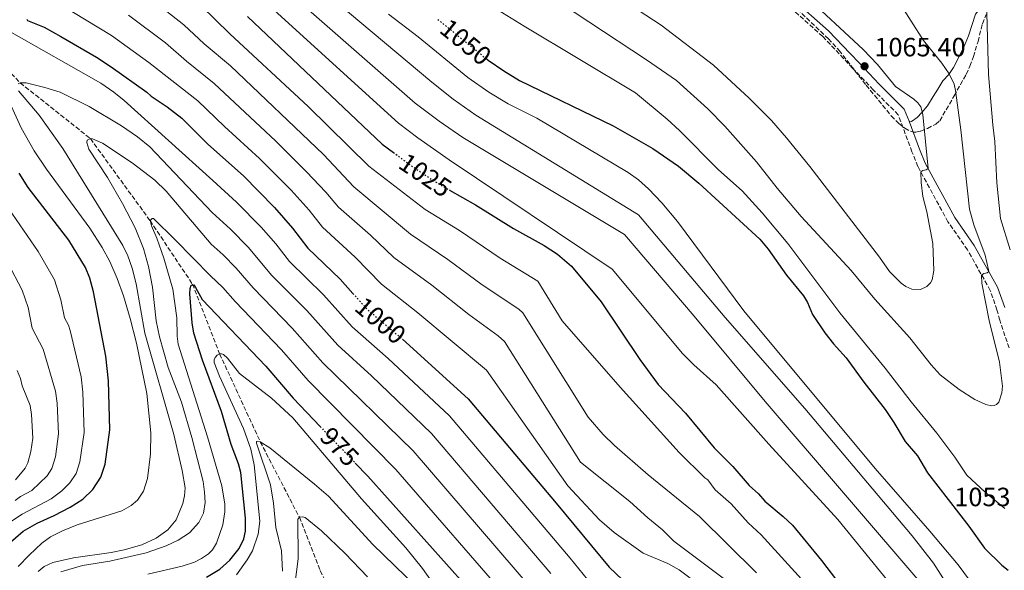
# Model space of a CAD drawing. Units: metres. Extents: x 647985 to 651438, y 4748532 to 4750920.
# Drawn here: x 650751 to 651124, y 4748778 to 4748986 of the extents above; entities that cross this region are included whole.
import ezdxf
from ezdxf.enums import TextEntityAlignment as Align

# ---------------------------------------------------------------- set-up
doc = ezdxf.new("R2010")
doc.units = ezdxf.units.M
doc.header["$MEASUREMENT"] = 0
doc.linetypes.add('DGN Style 3', pattern=[2.435891, 1.739922, -0.695969])
doc.linetypes.add('DGN Style 5', pattern=[1.217945, 0.521977, -0.695969])
for name, color, linetype, lineweight in [('Abrevadero puntual', 7, 'Continuous', 0), ('Barranco lineal', 142, 'DGN Style 3', 13), ('Camino', 7, 'DGN Style 3', 0), ('Cota de curva de nivel directora', 7, 'Continuous', 0), ('Cota de punto acotado terreno', 7, 'Continuous', 0), ('Curva de nivel directora', 30, 'Continuous', 30), ('Curva de nivel directora no vista', 30, 'DGN Style 5', 30), ('Curva de nivel intermedia', 30, 'Continuous', 0), ('Línea de cambio de uso (parcela vista)', 92, 'Continuous', 0), ('Margen derecho', 7, 'Continuous', 0), ('Punto acotado terreno (símbolo)', 7, 'Continuous', 0), ('Zona arbolada', 92, 'DGN Style 3', 0)]:
    doc.layers.add(name, color=color, linetype=linetype, lineweight=lineweight)
doc.styles.add('Style-Arial', font='arial.ttf')

# ---------------------------------------------------------------- blocks, each defined once
blk = doc.blocks.new('5PATER')
at = {"layer": 'Abrevadero puntual', "linetype": 'Continuous', "lineweight": 0}
h = blk.add_hatch(color=51, dxfattribs=at)
edge = h.paths.add_edge_path()
edge.add_ellipse((0, 0), major_axis=(-0.11, -0.111), ratio=0.999422, start_angle=0, end_angle=360)

msp = doc.modelspace()

# ---------------------------------------------------------------- linework, layer by layer
at = {"layer": 'Barranco lineal', "color": 142, "linetype": 'DGN Style 3', "lineweight": 13}
msp.add_polyline3d([(650558.24, 4749090.36, 1018.72), (650593.07, 4749081.89, 1015), (650630.82, 4749064.3, 1010), (650663.5, 4749040.88, 1005), (650698.69, 4749013.12, 1000), (650724.48, 4748990.2, 995), (650751.4, 4748961.94, 990), (650777.91, 4748940.86, 985), (650800.48, 4748909.87, 980), (650816.47, 4748885.86, 975), (650826.79, 4748859.46, 970), (650842.15, 4748826.18, 965), (650856.94, 4748797.63, 960), (650864.86, 4748777.49, 955), (650880.95, 4748744.02, 950), (650880.65, 4748712.17, 946.76)], dxfattribs=at)
at = {"layer": 'Camino', "color": 7, "linetype": 'DGN Style 3', "lineweight": 0}
msp.add_polyline3d([(651125.32, 4748861.7, 1059.72), (651121.76, 4748872.2, 1059.4), (651120.74, 4748876.06, 1059.04), (651118.21, 4748883.39, 1059.38), (651109.59, 4748898.8, 1061.01), (651102.21, 4748909.42, 1062.38), (651090.82, 4748930.3, 1065.28), (651088.58, 4748935.84, 1065.83), (651083.43, 4748949.88, 1065.43), (651073.96, 4748959.32, 1065.47), (651066.16, 4748967.53, 1065.93), (651062.74, 4748971.13, 1066.57), (651054.84, 4748979.52, 1067.2), (651041.15, 4748991.71, 1067.2)], dxfattribs=at)
at = {"layer": 'Curva de nivel directora', "color": 30, "linetype": 'Continuous', "lineweight": 30, "flags": 128}
for points, elevation in [([(650837.29, 4748987), (650888.3, 4748938.78), (650892.47, 4748935.67)], 1025), ([(650837.29, 4748987), (650888.3, 4748938.78), (650892.47, 4748935.67)], 1025), ([(650753.82, 4748986.1), (650754.12, 4748985.52), (650760.45, 4748983.04), (650766.77, 4748979.55), (650780.24, 4748971.63), (650785.71, 4748968.02), (650799.2, 4748958.41), (650800.87, 4748956.93), (650806.9, 4748952.9), (650812.43, 4748948.6), (650822.38, 4748938.83), (650835.78, 4748926.74), (650847.56, 4748914.76), (650854.3, 4748907.05), (650860.08, 4748899.42), (650872.35, 4748887.65), (650877.2, 4748882.28)], 1000), ([(650753.82, 4748986.1), (650754.12, 4748985.52), (650760.45, 4748983.04), (650766.77, 4748979.55), (650780.24, 4748971.63), (650785.71, 4748968.02), (650799.2, 4748958.41), (650800.87, 4748956.93), (650806.9, 4748952.9), (650812.43, 4748948.6), (650822.38, 4748938.83), (650835.78, 4748926.74), (650847.56, 4748914.76), (650854.3, 4748907.05), (650860.08, 4748899.42), (650872.35, 4748887.65), (650877.2, 4748882.28)], 1000), ([(650927.3, 4748971.38), (650928.39, 4748970.6), (650934.21, 4748966.47), (650940.22, 4748962.91), (650975.6, 4748945.75), (650990.61, 4748937.1), (651000.29, 4748930.46), (651007.93, 4748924.02), (651031, 4748902.85), (651034.26, 4748899.08), (651041.17, 4748889.26), (651047.52, 4748881.46), (651049.09, 4748878.93), (651050.94, 4748874.37), (651055.64, 4748867.43), (651058.95, 4748863.2), (651060.05, 4748862.01), (651063.74, 4748858), (651070.38, 4748848.71), (651078.49, 4748838.46), (651081.78, 4748833.51), (651085.96, 4748826.36), (651090.67, 4748820.84), (651094.5, 4748814.39), (651110.14, 4748794.27), (651116.07, 4748785.98), (651122.61, 4748779.5), (651124.98, 4748777.66)], 1050), ([(650927.3, 4748971.38), (650928.39, 4748970.6), (650934.21, 4748966.47), (650940.22, 4748962.91), (650975.6, 4748945.75), (650990.61, 4748937.1), (651000.29, 4748930.46), (651007.93, 4748924.02), (651031, 4748902.85), (651034.26, 4748899.08), (651041.17, 4748889.26), (651047.52, 4748881.46), (651049.09, 4748878.93), (651050.94, 4748874.37), (651055.64, 4748867.43), (651058.95, 4748863.2), (651060.05, 4748862.01), (651063.74, 4748858), (651070.38, 4748848.71), (651078.49, 4748838.46), (651081.78, 4748833.51), (651085.96, 4748826.36), (651090.67, 4748820.84), (651094.5, 4748814.39), (651110.14, 4748794.27), (651116.07, 4748785.98), (651122.61, 4748779.5), (651124.98, 4748777.66)], 1050), ([(650746.69, 4748787.35), (650752.54, 4748792.35), (650757.72, 4748795.38), (650764.21, 4748798.3), (650770.26, 4748801.5), (650775, 4748804.52), (650778.79, 4748808.13), (650781.88, 4748812.83), (650783.45, 4748817.69), (650785.31, 4748830.68), (650784.77, 4748849.2), (650783.72, 4748858.63), (650779.05, 4748882.89), (650777.67, 4748888.05), (650776.07, 4748892.15), (650769.71, 4748902.5), (650754.39, 4748922.41), (650751.03, 4748927.74)], 1000), ([(650746.69, 4748787.35), (650752.54, 4748792.35), (650757.72, 4748795.38), (650764.21, 4748798.3), (650770.26, 4748801.5), (650775, 4748804.52), (650778.79, 4748808.13), (650781.88, 4748812.83), (650783.45, 4748817.69), (650785.31, 4748830.68), (650784.77, 4748849.2), (650783.72, 4748858.63), (650779.05, 4748882.89), (650777.67, 4748888.05), (650776.07, 4748892.15), (650769.71, 4748902.5), (650754.39, 4748922.41), (650751.03, 4748927.74)], 1000), ([(650913.7, 4748921.43), (650923.53, 4748915.78), (650937.91, 4748906.84), (650949.45, 4748900.44), (650954.53, 4748897.2), (650959.78, 4748892.68), (650971.09, 4748879.14), (650985.72, 4748857.35), (650992.6, 4748847.91), (651002.98, 4748837), (651013.75, 4748823.93), (651020.87, 4748816.84), (651027.02, 4748809.7), (651030.55, 4748806.54), (651032.91, 4748803.78), (651039.92, 4748797.93), (651043.37, 4748794.59), (651054.42, 4748781.29), (651060.05, 4748773.84)], 1025), ([(650913.7, 4748921.43), (650923.53, 4748915.78), (650937.91, 4748906.84), (650949.45, 4748900.44), (650954.53, 4748897.2), (650959.78, 4748892.68), (650971.09, 4748879.14), (650985.72, 4748857.35), (650992.6, 4748847.91), (651002.98, 4748837), (651013.75, 4748823.93), (651020.87, 4748816.84), (651027.02, 4748809.7), (651030.55, 4748806.54), (651032.91, 4748803.78), (651039.92, 4748797.93), (651043.37, 4748794.59), (651054.42, 4748781.29), (651060.05, 4748773.84)], 1025), ([(650821.78, 4748774.96), (650826.81, 4748778.07), (650830.63, 4748781.46), (650834.22, 4748785.86), (650835.96, 4748789.46), (650836.5, 4748792.36), (650836.5, 4748797.36), (650834.82, 4748814.53), (650833.93, 4748817.86), (650831.09, 4748825.18), (650827.48, 4748837.67), (650820.33, 4748857.07), (650817.07, 4748867.25), (650816.4, 4748871.2), (650815.56, 4748882.18), (650815.62, 4748884.2), (650816.02, 4748885.48), (650817.01, 4748885.5), (650817.61, 4748884.61), (650820.22, 4748880.03), (650844.2, 4748854.76), (650854.65, 4748842.64), (650864.79, 4748832.02)], 975), ([(650821.78, 4748774.96), (650826.81, 4748778.07), (650830.63, 4748781.46), (650834.22, 4748785.86), (650835.96, 4748789.46), (650836.5, 4748792.36), (650836.5, 4748797.36), (650834.82, 4748814.53), (650833.93, 4748817.86), (650831.09, 4748825.18), (650827.48, 4748837.67), (650820.33, 4748857.07), (650817.07, 4748867.25), (650816.4, 4748871.2), (650815.56, 4748882.18), (650815.62, 4748884.2), (650816.02, 4748885.48), (650817.01, 4748885.5), (650817.61, 4748884.61), (650820.22, 4748880.03), (650844.2, 4748854.76), (650854.65, 4748842.64), (650864.79, 4748832.02)], 975), ([(650895.98, 4748864.95), (650920.75, 4748842.5), (650954.09, 4748803.02), (650974.1, 4748778.79), (650979.16, 4748773.92)], 1000), ([(650895.98, 4748864.95), (650920.75, 4748842.5), (650954.09, 4748803.02), (650974.1, 4748778.79), (650979.16, 4748773.92)], 1000), ([(650878.06, 4748818.13), (650882.81, 4748813.15), (650920.07, 4748771.53)], 975), ([(650878.06, 4748818.13), (650882.81, 4748813.15), (650920.07, 4748771.53)], 975)]:
    msp.add_lwpolyline(points, dxfattribs=dict(at, elevation=elevation))
at = {"layer": 'Curva de nivel directora no vista', "color": 30, "linetype": 'DGN Style 5', "lineweight": 30, "flags": 128}
for points, elevation in [([(650909.32, 4748985.94), (650926.85, 4748971.7), (650927.3, 4748971.38)], 1050), ([(650909.32, 4748985.94), (650926.85, 4748971.7), (650927.3, 4748971.38)], 1050), ([(650892.47, 4748935.67), (650898.43, 4748931.21), (650908.37, 4748924.5), (650913.7, 4748921.43)], 1025), ([(650892.47, 4748935.67), (650898.43, 4748931.21), (650908.37, 4748924.5), (650913.7, 4748921.43)], 1025), ([(650877.2, 4748882.28), (650882.69, 4748876.21), (650895.77, 4748865.14), (650895.98, 4748864.95)], 1000), ([(650877.2, 4748882.28), (650882.69, 4748876.21), (650895.77, 4748865.14), (650895.98, 4748864.95)], 1000), ([(650864.79, 4748832.02), (650878.06, 4748818.13)], 975), ([(650864.79, 4748832.02), (650878.06, 4748818.13)], 975)]:
    msp.add_lwpolyline(points, dxfattribs=dict(at, elevation=elevation))
at = {"layer": 'Curva de nivel intermedia', "color": 30, "linetype": 'Continuous', "lineweight": 0, "flags": 128}
for points, elevation in [([(650539.88, 4749097.6), (650572.08, 4749094.01), (650589.54, 4749090.95), (650622.32, 4749084.16), (650638.11, 4749081.34), (650642.87, 4749079.89), (650723.39, 4749049.66), (650737.11, 4749044.16), (650753.42, 4749036.67), (650762.24, 4749031.99), (650774.93, 4749024.56), (650804.38, 4749003.39), (650819.67, 4748991.22), (650830.67, 4748980.54), (650860.24, 4748952.97), (650883.22, 4748930.49)], 1020), ([(650539.88, 4749097.6), (650572.08, 4749094.01), (650589.54, 4749090.95), (650622.32, 4749084.16), (650638.11, 4749081.34), (650642.87, 4749079.89), (650723.39, 4749049.66), (650737.11, 4749044.16), (650753.42, 4749036.67), (650762.24, 4749031.99), (650774.93, 4749024.56), (650804.38, 4749003.39), (650819.67, 4748991.22), (650830.67, 4748980.54), (650860.24, 4748952.97), (650883.22, 4748930.49)], 1020), ([(650922.82, 4749013.95), (650988.24, 4748970.62), (650999.51, 4748962.79), (651011.35, 4748952.09), (651017.83, 4748945.56), (651029.8, 4748932.11), (651037.66, 4748922.13), (651046.72, 4748911.4), (651065.63, 4748890.98), (651074.54, 4748880.18), (651087.84, 4748865.47), (651095.9, 4748855.27), (651099.23, 4748851.53), (651106.49, 4748845.99), (651112.39, 4748842.2), (651116.5, 4748840.26), (651118.61, 4748839.75), (651119.61, 4748839.89), (651120.51, 4748840.28), (651121.39, 4748841.12), (651122.57, 4748844.71), (651122.78, 4748847.27), (651121.7, 4748856.26), (651117.81, 4748872.11), (651114.98, 4748886.24), (651114.94, 4748889.28), (651115.71, 4748889.84), (651117.01, 4748890.08), (651117.63, 4748890.63), (651117.56, 4748891.2), (651116.21, 4748896.81), (651111.93, 4748908.27), (651110.31, 4748914.15), (651107.05, 4748944.16), (651105.05, 4748959.1), (651104.53, 4748961.45), (651102.6, 4748965.32), (651099.89, 4748969.38), (651092.97, 4748977.97), (651083.61, 4748992.67)], 1060), ([(650922.82, 4749013.95), (650988.24, 4748970.62), (650999.51, 4748962.79), (651011.35, 4748952.09), (651017.83, 4748945.56), (651029.8, 4748932.11), (651037.66, 4748922.13), (651046.72, 4748911.4), (651065.63, 4748890.98), (651074.54, 4748880.18), (651087.84, 4748865.47), (651095.9, 4748855.27), (651099.23, 4748851.53), (651106.49, 4748845.99), (651112.39, 4748842.2), (651116.5, 4748840.26), (651118.61, 4748839.75), (651119.61, 4748839.89), (651120.51, 4748840.28), (651121.39, 4748841.12), (651122.57, 4748844.71), (651122.78, 4748847.27), (651121.7, 4748856.26), (651117.81, 4748872.11), (651114.98, 4748886.24), (651114.94, 4748889.28), (651115.71, 4748889.84), (651117.01, 4748890.08), (651117.63, 4748890.63), (651117.56, 4748891.2), (651116.21, 4748896.81), (651111.93, 4748908.27), (651110.31, 4748914.15), (651107.05, 4748944.16), (651105.05, 4748959.1), (651104.53, 4748961.45), (651102.6, 4748965.32), (651099.89, 4748969.38), (651092.97, 4748977.97), (651083.61, 4748992.67)], 1060), ([(650853.29, 4749007.38), (650906.97, 4748962.16), (650915.11, 4748955.77), (650923.7, 4748949.79), (650985.16, 4748912.02), (651017.92, 4748873.22), (651048.06, 4748838.79), (651088.66, 4748790.62), (651096.75, 4748780.29), (651105.79, 4748766.09)], 1040), ([(650853.29, 4749007.38), (650906.97, 4748962.16), (650915.11, 4748955.77), (650923.7, 4748949.79), (650985.16, 4748912.02), (651017.92, 4748873.22), (651048.06, 4748838.79), (651088.66, 4748790.62), (651096.75, 4748780.29), (651105.79, 4748766.09)], 1040), ([(650962.24, 4749004.47), (650993.75, 4748983.76), (651013.52, 4748968.65), (651026.97, 4748956.12), (651035.44, 4748947.67), (651041.14, 4748941.22), (651049.94, 4748930.33), (651076.32, 4748896.04), (651080.15, 4748890.64), (651084.44, 4748886.24), (651086.3, 4748884.92), (651088.55, 4748883.86), (651091.8, 4748883.8), (651094.19, 4748884.88), (651095.65, 4748886.37), (651096.17, 4748887.39), (651096.8, 4748890.96), (651096.42, 4748901.25), (651094.23, 4748913.13), (651092.64, 4748918.92), (651092.09, 4748924.29), (651091.92, 4748928.32), (651092.67, 4748928.86), (651093.99, 4748929.05), (651094.65, 4748929.61), (651092.73, 4748950.03), (651091.95, 4748952.87), (651090.81, 4748954.4), (651089.3, 4748955.73), (651082.36, 4748960.63), (651075.55, 4748968.91), (651070.11, 4748974.64), (651047.3, 4748995.89)], 1065), ([(650962.24, 4749004.47), (650993.75, 4748983.76), (651013.52, 4748968.65), (651026.97, 4748956.12), (651035.44, 4748947.67), (651041.14, 4748941.22), (651049.94, 4748930.33), (651076.32, 4748896.04), (651080.15, 4748890.64), (651084.44, 4748886.24), (651086.3, 4748884.92), (651088.55, 4748883.86), (651091.8, 4748883.8), (651094.19, 4748884.88), (651095.65, 4748886.37), (651096.17, 4748887.39), (651096.8, 4748890.96), (651096.42, 4748901.25), (651094.23, 4748913.13), (651092.64, 4748918.92), (651092.09, 4748924.29), (651091.92, 4748928.32), (651092.67, 4748928.86), (651093.99, 4748929.05), (651094.65, 4748929.61), (651092.73, 4748950.03), (651091.95, 4748952.87), (651090.81, 4748954.4), (651089.3, 4748955.73), (651082.36, 4748960.63), (651075.55, 4748968.91), (651070.11, 4748974.64), (651047.3, 4748995.89)], 1065), ([(650848.24, 4749000.31), (650900.78, 4748954.34), (650909.81, 4748947.41), (650918.71, 4748941.29), (650979.83, 4748904.58), (651006.25, 4748873.72), (651033.13, 4748841.44), (651093.88, 4748770.53)], 1035), ([(650848.24, 4749000.31), (650900.78, 4748954.34), (650909.81, 4748947.41), (650918.71, 4748941.29), (650979.83, 4748904.58), (651006.25, 4748873.72), (651033.13, 4748841.44), (651093.88, 4748770.53)], 1035), ([(650917.39, 4748998.66), (650941.91, 4748983.46), (650984.05, 4748958.14), (650995.99, 4748948.18), (651000.62, 4748943.95), (651015.4, 4748929.12), (651024.32, 4748921.09), (651031.93, 4748912.8), (651041.66, 4748901.24), (651061.3, 4748874.91), (651078.44, 4748854.04), (651088.32, 4748841.32), (651098.04, 4748829.47), (651104.74, 4748820.41), (651109.34, 4748813.57), (651116.26, 4748807.11), (651123.73, 4748800.96)], 1055), ([(650917.39, 4748998.66), (650941.91, 4748983.46), (650984.05, 4748958.14), (650995.99, 4748948.18), (651000.62, 4748943.95), (651015.4, 4748929.12), (651024.32, 4748921.09), (651031.93, 4748912.8), (651041.66, 4748901.24), (651061.3, 4748874.91), (651078.44, 4748854.04), (651088.32, 4748841.32), (651098.04, 4748829.47), (651104.74, 4748820.41), (651109.34, 4748813.57), (651116.26, 4748807.11), (651123.73, 4748800.96)], 1055), ([(650766.79, 4748991.49), (650785.86, 4748979.84), (650800.05, 4748969.67), (650818.56, 4748955.18), (650828.56, 4748945.44), (650841.89, 4748933.3), (650853.79, 4748921.38), (650860.63, 4748913.83), (650865.7, 4748907.35), (650878.06, 4748896.02), (650887.93, 4748885.87), (650901.75, 4748875.02), (650927.65, 4748853.31), (650958.47, 4748809.52), (650970.45, 4748796.72), (650976.01, 4748791.87), (650986.99, 4748784.07), (650996.21, 4748780.12), (651000.6, 4748777.71), (651015.93, 4748766.11)], 1005), ([(650766.79, 4748991.49), (650785.86, 4748979.84), (650800.05, 4748969.67), (650818.56, 4748955.18), (650828.56, 4748945.44), (650841.89, 4748933.3), (650853.79, 4748921.38), (650860.63, 4748913.83), (650865.7, 4748907.35), (650878.06, 4748896.02), (650887.93, 4748885.87), (650901.75, 4748875.02), (650927.65, 4748853.31), (650958.47, 4748809.52), (650970.45, 4748796.72), (650976.01, 4748791.87), (650986.99, 4748784.07), (650996.21, 4748780.12), (651000.6, 4748777.71), (651015.93, 4748766.11)], 1005), ([(650803.94, 4748991.28), (650813.22, 4748983.97), (650820.98, 4748976.76), (650830.83, 4748968.34), (650866.03, 4748934.84), (650877.48, 4748922.69), (650899.01, 4748904.67), (650913.1, 4748895.19)], 1015), ([(650803.94, 4748991.28), (650813.22, 4748983.97), (650820.98, 4748976.76), (650830.83, 4748968.34), (650866.03, 4748934.84), (650877.48, 4748922.69), (650899.01, 4748904.67), (650913.1, 4748895.19)], 1015), ([(650843.21, 4748993.24), (650894.42, 4748946.65), (650901.7, 4748941.11), (650913.54, 4748932.89), (650975.28, 4748891.51), (651001.87, 4748859.54), (651006.09, 4748855.28), (651014.6, 4748847.78), (651034.45, 4748825.28), (651060.51, 4748796.85), (651079.48, 4748773.62)], 1030), ([(650843.21, 4748993.24), (650894.42, 4748946.65), (650901.7, 4748941.11), (650913.54, 4748932.89), (650975.28, 4748891.51), (651001.87, 4748859.54), (651006.09, 4748855.28), (651014.6, 4748847.78), (651034.45, 4748825.28), (651060.51, 4748796.85), (651079.48, 4748773.62)], 1030), ([(651125.74, 4748898.79), (651122.12, 4748910.63), (651120.74, 4748924.16), (651119.94, 4748939.82), (651119.12, 4748946.08), (651117.57, 4748965.18), (651116.71, 4748992.96)], 1055), ([(651125.74, 4748898.79), (651122.12, 4748910.63), (651120.74, 4748924.16), (651119.94, 4748939.82), (651119.12, 4748946.08), (651117.57, 4748965.18), (651116.71, 4748992.96)], 1055), ([(650792.31, 4748987.51), (650806.25, 4748977.13), (650814.21, 4748970.2), (650824.7, 4748961.76), (650847.99, 4748939.87), (650859.69, 4748928.34), (650866.97, 4748920.62), (650871.69, 4748914.93), (650883.77, 4748904.4), (650892.7, 4748895.9), (650907.04, 4748885.42), (650920.98, 4748874.37), (650932.17, 4748866.28), (650934.55, 4748864.13), (650963.23, 4748818.49)], 1010), ([(650792.31, 4748987.51), (650806.25, 4748977.13), (650814.21, 4748970.2), (650824.7, 4748961.76), (650847.99, 4748939.87), (650859.69, 4748928.34), (650866.97, 4748920.62), (650871.69, 4748914.93), (650883.77, 4748904.4), (650892.7, 4748895.9), (650907.04, 4748885.42), (650920.98, 4748874.37), (650932.17, 4748866.28), (650934.55, 4748864.13), (650963.23, 4748818.49)], 1010), ([(651126.88, 4748751.56), (651106.04, 4748779.71), (651095.38, 4748792.4), (651074.69, 4748816.08), (651025.04, 4748875.74), (650999.93, 4748909.56), (650994.01, 4748916.55), (650988.92, 4748921.92), (650985.23, 4748925.32), (650981.28, 4748928), (650946.72, 4748948.57), (650935.93, 4748954.03), (650928.54, 4748958.41), (650920.58, 4748964.04), (650901.89, 4748979.4), (650890.69, 4748987.96)], 1045), ([(651126.88, 4748751.56), (651106.04, 4748779.71), (651095.38, 4748792.4), (651074.69, 4748816.08), (651025.04, 4748875.74), (650999.93, 4748909.56), (650994.01, 4748916.55), (650988.92, 4748921.92), (650985.23, 4748925.32), (650981.28, 4748928), (650946.72, 4748948.57), (650935.93, 4748954.03), (650928.54, 4748958.41), (650920.58, 4748964.04), (650901.89, 4748979.4), (650890.69, 4748987.96)], 1045), ([(650747.18, 4748981.55), (650781.86, 4748961.81), (650786.81, 4748958.39), (650790.7, 4748955.24), (650824.16, 4748924.98), (650833.22, 4748916.81), (650842.51, 4748907.38), (650848.06, 4748901.03), (650853.24, 4748894.35), (650866.08, 4748881.74), (650876.95, 4748869.65), (650890.5, 4748857.65), (650913.71, 4748836), (650959.33, 4748782.11), (650965.95, 4748774.08)], 995), ([(650747.18, 4748981.55), (650781.86, 4748961.81), (650786.81, 4748958.39), (650790.7, 4748955.24), (650824.16, 4748924.98), (650833.22, 4748916.81), (650842.51, 4748907.38), (650848.06, 4748901.03), (650853.24, 4748894.35), (650866.08, 4748881.74), (650876.95, 4748869.65), (650890.5, 4748857.65), (650913.71, 4748836), (650959.33, 4748782.11), (650965.95, 4748774.08)], 995), ([(650750.56, 4748961.65), (650751.4, 4748961.94), (650753.62, 4748961.93), (650760.7, 4748960.23), (650766.45, 4748958.45), (650777.47, 4748953), (650789.64, 4748945.69), (650795.7, 4748941.52), (650800.34, 4748937.71), (650823.9, 4748912.98), (650830.87, 4748906.67), (650837.73, 4748899.71), (650846.4, 4748889.28), (650859.81, 4748875.83), (650871.47, 4748862.78), (650884.19, 4748851.1), (650906.9, 4748829.27), (650952.02, 4748776.4)], 990), ([(650750.56, 4748961.65), (650751.4, 4748961.94), (650753.62, 4748961.93), (650760.7, 4748960.23), (650766.45, 4748958.45), (650777.47, 4748953), (650789.64, 4748945.69), (650795.7, 4748941.52), (650800.34, 4748937.71), (650823.9, 4748912.98), (650830.87, 4748906.67), (650837.73, 4748899.71), (650846.4, 4748889.28), (650859.81, 4748875.83), (650871.47, 4748862.78), (650884.19, 4748851.1), (650906.9, 4748829.27), (650952.02, 4748776.4)], 990), ([(650750.65, 4748778.96), (650754.72, 4748783.33), (650759.52, 4748787.8), (650762.85, 4748790.21), (650767.3, 4748792.54), (650772.86, 4748794.78), (650789.84, 4748800.12), (650793.33, 4748802.04), (650795.68, 4748804.1), (650797.98, 4748807.5), (650799.53, 4748812.25), (650800.7, 4748821.64), (650800.73, 4748829.56), (650799.27, 4748844.47), (650795.4, 4748863.5), (650793, 4748872.77), (650790.37, 4748881.36), (650788.01, 4748887.97), (650785.24, 4748894.4), (650782.4, 4748899.7), (650777.7, 4748906.99), (650761.31, 4748929.3), (650756.69, 4748936.24), (650751.73, 4748944.94), (650745.54, 4748958.61)], 995), ([(650750.65, 4748778.96), (650754.72, 4748783.33), (650759.52, 4748787.8), (650762.85, 4748790.21), (650767.3, 4748792.54), (650772.86, 4748794.78), (650789.84, 4748800.12), (650793.33, 4748802.04), (650795.68, 4748804.1), (650797.98, 4748807.5), (650799.53, 4748812.25), (650800.7, 4748821.64), (650800.73, 4748829.56), (650799.27, 4748844.47), (650795.4, 4748863.5), (650793, 4748872.77), (650790.37, 4748881.36), (650788.01, 4748887.97), (650785.24, 4748894.4), (650782.4, 4748899.7), (650777.7, 4748906.99), (650761.31, 4748929.3), (650756.69, 4748936.24), (650751.73, 4748944.94), (650745.54, 4748958.61)], 995), ([(650758.15, 4748777.07), (650760.47, 4748779.06), (650763.73, 4748780.51), (650771.55, 4748782.24), (650785.8, 4748784.36), (650790.69, 4748785.36), (650797.42, 4748787.21), (650802.83, 4748789.69), (650807.21, 4748792.83), (650810.31, 4748796.71), (650812.87, 4748802.79), (650813.54, 4748805.77), (650813.74, 4748808.75), (650812.67, 4748815.27), (650809.49, 4748828.91), (650798.49, 4748867.3), (650795.17, 4748885.93), (650793.75, 4748891.83), (650792.13, 4748896.57), (650790.16, 4748900.49), (650767.47, 4748937.12), (650758.57, 4748949.7), (650750.77, 4748958.89)], 990), ([(650758.15, 4748777.07), (650760.47, 4748779.06), (650763.73, 4748780.51), (650771.55, 4748782.24), (650785.8, 4748784.36), (650790.69, 4748785.36), (650797.42, 4748787.21), (650802.83, 4748789.69), (650807.21, 4748792.83), (650810.31, 4748796.71), (650812.87, 4748802.79), (650813.54, 4748805.77), (650813.74, 4748808.75), (650812.67, 4748815.27), (650809.49, 4748828.91), (650798.49, 4748867.3), (650795.17, 4748885.93), (650793.75, 4748891.83), (650792.13, 4748896.57), (650790.16, 4748900.49), (650767.47, 4748937.12), (650758.57, 4748949.7), (650750.77, 4748958.89)], 990), ([(650766.68, 4748777), (650774.94, 4748779.42), (650785.22, 4748781.04), (650799.06, 4748784.23), (650806.58, 4748786.88), (650811.07, 4748788.93), (650815.34, 4748791.8), (650818.92, 4748795.64), (650820.71, 4748799.23), (650821.26, 4748803.18), (650821.11, 4748807.19), (650820.51, 4748811.2), (650816.24, 4748827.83), (650812.35, 4748841.17), (650807.37, 4748854.32), (650803.99, 4748865.84), (650802.76, 4748871.97), (650801.43, 4748884.68), (650799.87, 4748892.53), (650798.01, 4748899.28), (650794.78, 4748907.13), (650790.02, 4748916.28), (650784.41, 4748926.16), (650777.3, 4748936.94), (650776.61, 4748939.35), (650776.7, 4748940.29), (650777.91, 4748940.86), (650778.74, 4748940.81), (650782.48, 4748939.19), (650793.66, 4748931.69), (650802.27, 4748925.17), (650806.57, 4748921.01), (650823.64, 4748900.98), (650828.18, 4748896.88), (650833.08, 4748891.88), (650839.4, 4748884.38), (650854.23, 4748869.19), (650865.86, 4748856.07), (650899.93, 4748822.71), (650944.71, 4748770.7)], 985), ([(650766.68, 4748777), (650774.94, 4748779.42), (650785.22, 4748781.04), (650799.06, 4748784.23), (650806.58, 4748786.88), (650811.07, 4748788.93), (650815.34, 4748791.8), (650818.92, 4748795.64), (650820.71, 4748799.23), (650821.26, 4748803.18), (650821.11, 4748807.19), (650820.51, 4748811.2), (650816.24, 4748827.83), (650812.35, 4748841.17), (650807.37, 4748854.32), (650803.99, 4748865.84), (650802.76, 4748871.97), (650801.43, 4748884.68), (650799.87, 4748892.53), (650798.01, 4748899.28), (650794.78, 4748907.13), (650790.02, 4748916.28), (650784.41, 4748926.16), (650777.3, 4748936.94), (650776.61, 4748939.35), (650776.7, 4748940.29), (650777.91, 4748940.86), (650778.74, 4748940.81), (650782.48, 4748939.19), (650793.66, 4748931.69), (650802.27, 4748925.17), (650806.57, 4748921.01), (650823.64, 4748900.98), (650828.18, 4748896.88), (650833.08, 4748891.88), (650839.4, 4748884.38), (650854.23, 4748869.19), (650865.86, 4748856.07), (650899.93, 4748822.71), (650944.71, 4748770.7)], 985), ([(650883.22, 4748930.49), (650904.56, 4748914.08), (650917.5, 4748906.06), (650932.85, 4748895.7), (650947.08, 4748886.9), (650956.26, 4748871.98), (650978.3, 4748846.91), (651000.59, 4748822.19), (651010.22, 4748812.54), (651011.36, 4748811.74), (651014.2, 4748807.99), (651020.22, 4748802.71), (651026.67, 4748795.58), (651031.54, 4748790.98), (651051.93, 4748768.55)], 1020), ([(650883.22, 4748930.49), (650904.56, 4748914.08), (650917.5, 4748906.06), (650932.85, 4748895.7), (650947.08, 4748886.9), (650956.26, 4748871.98), (650978.3, 4748846.91), (651000.59, 4748822.19), (651010.22, 4748812.54), (651011.36, 4748811.74), (651014.2, 4748807.99), (651020.22, 4748802.71), (651026.67, 4748795.58), (651031.54, 4748790.98), (651051.93, 4748768.55)], 1020), ([(650748.05, 4748796.18), (650752.11, 4748798.86), (650763.04, 4748804.62), (650767.06, 4748807.6), (650770.18, 4748810.7), (650772.48, 4748814.21), (650773.91, 4748818.59), (650775.54, 4748829.75), (650775.07, 4748844.99), (650774.38, 4748850.74), (650770.27, 4748868.25), (650769.63, 4748870.31), (650768.08, 4748873.04), (650766.7, 4748879.93), (650764.35, 4748887.44), (650758.17, 4748898.21), (650744.31, 4748918.3)], 1005), ([(650748.05, 4748796.18), (650752.11, 4748798.86), (650763.04, 4748804.62), (650767.06, 4748807.6), (650770.18, 4748810.7), (650772.48, 4748814.21), (650773.91, 4748818.59), (650775.54, 4748829.75), (650775.07, 4748844.99), (650774.38, 4748850.74), (650770.27, 4748868.25), (650769.63, 4748870.31), (650768.08, 4748873.04), (650766.7, 4748879.93), (650764.35, 4748887.44), (650758.17, 4748898.21), (650744.31, 4748918.3)], 1005), ([(650799.59, 4748776.18), (650812.59, 4748779.17), (650817.29, 4748780.69), (650819.98, 4748782.03), (650822.59, 4748783.85), (650824.07, 4748785.34), (650825.63, 4748787.88), (650827.93, 4748794.79), (650828.8, 4748799.74), (650828.72, 4748802.65), (650827.57, 4748809.53), (650822.18, 4748828.12), (650811.16, 4748863.18), (650810.72, 4748866.13), (650810.65, 4748873.08), (650809.03, 4748883.93), (650805.63, 4748895.66), (650803.07, 4748903.16), (650800.99, 4748907.82), (650800.48, 4748909.87), (650801.27, 4748910.68), (650801.78, 4748910.63), (650810.01, 4748902.52), (650823.38, 4748888.98), (650828.01, 4748884.53), (650832.64, 4748879.22), (650850.16, 4748860.96), (650860.26, 4748849.35), (650893.35, 4748815.68), (650937.4, 4748764.99)], 980), ([(650799.59, 4748776.18), (650812.59, 4748779.17), (650817.29, 4748780.69), (650819.98, 4748782.03), (650822.59, 4748783.85), (650824.07, 4748785.34), (650825.63, 4748787.88), (650827.93, 4748794.79), (650828.8, 4748799.74), (650828.72, 4748802.65), (650827.57, 4748809.53), (650822.18, 4748828.12), (650811.16, 4748863.18), (650810.72, 4748866.13), (650810.65, 4748873.08), (650809.03, 4748883.93), (650805.63, 4748895.66), (650803.07, 4748903.16), (650800.99, 4748907.82), (650800.48, 4748909.87), (650801.27, 4748910.68), (650801.78, 4748910.63), (650810.01, 4748902.52), (650823.38, 4748888.98), (650828.01, 4748884.53), (650832.64, 4748879.22), (650850.16, 4748860.96), (650860.26, 4748849.35), (650893.35, 4748815.68), (650937.4, 4748764.99)], 980), ([(650749.5, 4748803.92), (650751.5, 4748805.51), (650755.82, 4748807.75), (650761.56, 4748813.26), (650763.37, 4748816.14), (650764.67, 4748820.55), (650765.82, 4748829.2), (650765.37, 4748840.77), (650764.75, 4748845.32), (650760.03, 4748861.18), (650755.94, 4748869.11), (650754.35, 4748876.94), (650752.17, 4748883.59), (650746.63, 4748893.92)], 1010), ([(650749.5, 4748803.92), (650751.5, 4748805.51), (650755.82, 4748807.75), (650761.56, 4748813.26), (650763.37, 4748816.14), (650764.67, 4748820.55), (650765.82, 4748829.2), (650765.37, 4748840.77), (650764.75, 4748845.32), (650760.03, 4748861.18), (650755.94, 4748869.11), (650754.35, 4748876.94), (650752.17, 4748883.59), (650746.63, 4748893.92)], 1010), ([(650913.1, 4748895.19), (650926.09, 4748885.59), (650939.9, 4748876.31), (650941.47, 4748874.93), (650966.13, 4748835.53), (650971.79, 4748828.96), (650976.04, 4748824.73), (650988.84, 4748813.74), (651008.2, 4748797.93), (651029.85, 4748776.62)], 1015), ([(650913.1, 4748895.19), (650926.09, 4748885.59), (650939.9, 4748876.31), (650941.47, 4748874.93), (650966.13, 4748835.53), (650971.79, 4748828.96), (650976.04, 4748824.73), (650988.84, 4748813.74), (651008.2, 4748797.93), (651029.85, 4748776.62)], 1015), ([(650833.14, 4748775.87), (650837.16, 4748781.54), (650839.17, 4748784.95), (650841.35, 4748791.28), (650841.95, 4748796.22), (650839.9, 4748817.53), (650838.58, 4748823.38), (650835.84, 4748831.27), (650826.68, 4748851.07), (650824.66, 4748856.15), (650824.67, 4748857.14), (650825.14, 4748858.13), (650825.86, 4748858.94), (650826.79, 4748859.46), (650827.53, 4748859.47), (650828.28, 4748859.16), (650829.77, 4748857.84), (650834.35, 4748851.97), (650846.42, 4748842.73), (650854.52, 4748835.28), (650880.4, 4748804.61), (650897.24, 4748786.09), (650903.5, 4748778.31), (650927.32, 4748744.55)], 970), ([(650833.14, 4748775.87), (650837.16, 4748781.54), (650839.17, 4748784.95), (650841.35, 4748791.28), (650841.95, 4748796.22), (650839.9, 4748817.53), (650838.58, 4748823.38), (650835.84, 4748831.27), (650826.68, 4748851.07), (650824.66, 4748856.15), (650824.67, 4748857.14), (650825.14, 4748858.13), (650825.86, 4748858.94), (650826.79, 4748859.46), (650827.53, 4748859.47), (650828.28, 4748859.16), (650829.77, 4748857.84), (650834.35, 4748851.97), (650846.42, 4748842.73), (650854.52, 4748835.28), (650880.4, 4748804.61), (650897.24, 4748786.09), (650903.5, 4748778.31), (650927.32, 4748744.55)], 970), ([(650749.62, 4748811.81), (650753.22, 4748816.27), (650754.29, 4748818.28), (650755.37, 4748822.53), (650756.11, 4748827.56), (650755.67, 4748836.56), (650755.13, 4748839.9), (650752.08, 4748847.4), (650751.52, 4748850.14), (650750.2, 4748853.19)], 1015), ([(650749.62, 4748811.81), (650753.22, 4748816.27), (650754.29, 4748818.28), (650755.37, 4748822.53), (650756.11, 4748827.56), (650755.67, 4748836.56), (650755.13, 4748839.9), (650752.08, 4748847.4), (650751.52, 4748850.14), (650750.2, 4748853.19)], 1015), ([(650850.58, 4748777.24), (650850.12, 4748784.95), (650848.04, 4748793.71), (650847.19, 4748802.93), (650846.02, 4748809.93), (650840.72, 4748825.73), (650840.77, 4748826.36), (650841.28, 4748826.47), (650842.15, 4748826.18), (650845.76, 4748823.89), (650862.68, 4748810.21), (650867.93, 4748805.58), (650884.73, 4748787.38), (650901.23, 4748771.34)], 965), ([(650850.58, 4748777.24), (650850.12, 4748784.95), (650848.04, 4748793.71), (650847.19, 4748802.93), (650846.02, 4748809.93), (650840.72, 4748825.73), (650840.77, 4748826.36), (650841.28, 4748826.47), (650842.15, 4748826.18), (650845.76, 4748823.89), (650862.68, 4748810.21), (650867.93, 4748805.58), (650884.73, 4748787.38), (650901.23, 4748771.34)], 965), ([(650963.23, 4748818.49), (650981.84, 4748803.62), (650988.72, 4748797.39), (650994.24, 4748792.91), (650998.57, 4748788.63), (651017.67, 4748774.17)], 1010), ([(650963.23, 4748818.49), (650981.84, 4748803.62), (650988.72, 4748797.39), (650994.24, 4748792.91), (650998.57, 4748788.63), (651017.67, 4748774.17)], 1010), ([(650855.27, 4748772.09), (650856.51, 4748781.89), (650856.31, 4748796.89), (650856.94, 4748797.63), (650858.18, 4748797.82), (650859.07, 4748797.54), (650865.29, 4748792.53), (650874.27, 4748783.91), (650882.75, 4748775.1)], 960), ([(650855.27, 4748772.09), (650856.51, 4748781.89), (650856.31, 4748796.89), (650856.94, 4748797.63), (650858.18, 4748797.82), (650859.07, 4748797.54), (650865.29, 4748792.53), (650874.27, 4748783.91), (650882.75, 4748775.1)], 960)]:
    msp.add_lwpolyline(points, dxfattribs=dict(at, elevation=elevation))
at = {"layer": 'Línea de cambio de uso (parcela vista)', "color": 92, "linetype": 'Continuous', "lineweight": 0}
msp.add_polyline3d([(651126.01, 4748996.42, 1052.44), (651122.8, 4748993.83, 1053.58), (651119.79, 4748992.24, 1054.4), (651116.98, 4748991.57, 1054.95), (651114.55, 4748990.4, 1055.82), (651112.62, 4748987.89, 1056.27), (651109.98, 4748979.79, 1056.95), (651108.06, 4748975.23, 1057.36), (651104.25, 4748967.79, 1059.05), (651102.51, 4748965.18, 1060.05), (651100.3, 4748962.71, 1060.87), (651098.38, 4748959.6, 1061.74), (651096.59, 4748956.86, 1063.24), (651094.41, 4748953.33, 1064.02), (651092.38, 4748950.77, 1065.11), (651090.52, 4748948.85, 1065.2), (651088.47, 4748947.38, 1065.29), (651087.55, 4748947.46, 1065.31)], dxfattribs=at)
at = {"layer": 'Margen derecho', "color": 7, "linetype": 'Continuous', "lineweight": 0}
for points in [[(651087.55, 4748947.46, 1065.53), (651085.61, 4748952.06, 1068.36), (651076.22, 4748961.43, 1068.4), (651068.58, 4748969.5, 1068.83), (651065.18, 4748973.07, 1069.47), (651057.06, 4748981.67, 1070.14), (651043.08, 4748994.09, 1070.16)], [(651123.65, 4748876.94, 1059.04), (651120.99, 4748884.64, 1059.38), (651112.16, 4748900.4, 1061.01), (651104.79, 4748911.01, 1062.38), (651093.56, 4748931.6, 1065.28), (651091.41, 4748936.93, 1065.83), (651087.55, 4748947.46, 1065.53)]]:
    msp.add_polyline3d(points, dxfattribs=at)
at = {"layer": 'Zona arbolada', "color": 92, "linetype": 'DGN Style 3', "lineweight": 0}
msp.add_polyline3d([(651043.41, 4748991.57, 1076.76), (651050.45, 4748984.81, 1076.74), (651056.99, 4748978.65, 1077.49), (651061.03, 4748974.25, 1077.93), (651071.29, 4748961.05, 1078.09), (651080.78, 4748949.52, 1076.73), (651083.5, 4748946.66, 1076.66), (651085.9, 4748944.81, 1076.78), (651088.25, 4748943.54, 1076.49), (651089.12, 4748943.34, 1076.13), (651090.02, 4748943.31, 1075.65), (651091.82, 4748943.64, 1074.54), (651094.49, 4748944.75, 1073.19), (651097.57, 4748946.37, 1072.32), (651099.07, 4748947.59, 1071.82), (651104.54, 4748957.01, 1068.51), (651109.07, 4748965.18, 1064.87), (651110.5, 4748968.23, 1063.85), (651111.8, 4748971.91, 1062.96), (651113.57, 4748977.58, 1061.91), (651115.21, 4748984.33, 1060.83), (651116.66, 4748987.78, 1060.34)], dxfattribs=at)
msp.add_polyline3d([(651043.41, 4748991.57, 1076.76), (651050.45, 4748984.81, 1076.74), (651056.99, 4748978.65, 1077.49), (651061.03, 4748974.25, 1077.93), (651071.29, 4748961.05, 1078.09), (651080.78, 4748949.52, 1076.73), (651083.5, 4748946.66, 1076.66), (651085.9, 4748944.81, 1076.78), (651088.25, 4748943.54, 1076.49), (651089.12, 4748943.34, 1076.13), (651090.02, 4748943.31, 1075.65), (651091.82, 4748943.64, 1074.54), (651094.49, 4748944.75, 1073.19), (651097.57, 4748946.37, 1072.32), (651099.07, 4748947.59, 1071.82), (651104.54, 4748957.01, 1068.51), (651109.07, 4748965.18, 1064.87), (651110.5, 4748968.23, 1063.85), (651111.8, 4748971.91, 1062.96), (651113.57, 4748977.58, 1061.91), (651115.21, 4748984.33, 1060.83), (651116.66, 4748987.78, 1060.34)], dxfattribs=at)

# ---------------------------------------------------------------- block references
at = {"layer": 'Punto acotado terreno (símbolo)', "color": 7, "linetype": 'Continuous', "lineweight": 0, "xscale": 10, "yscale": 10, "zscale": 10}
msp.add_blockref('5PATER', (651070.66, 4748968.23, 1065.4), dxfattribs=at)
msp.add_blockref('5PATER', (651070.66, 4748968.23, 1065.4), dxfattribs=at)

# ---------------------------------------------------------------- texts
at = {"layer": 'Cota de curva de nivel directora', "color": 7, "linetype": 'Continuous', "lineweight": 0, "style": 'Style-Arial'}
for s, rotation, p in [('1050', 320.9008, (650919.83, 4748977.4, 1050)), ('1050', 320.9008, (650919.83, 4748977.4, 1050)), ('1025', 325.9789, (650904.57, 4748927.06, 1025)), ('1025', 325.9789, (650904.57, 4748927.06, 1025)), ('1000', 319.7527, (650887.61, 4748872.05, 1000)), ('1000', 319.7527, (650887.61, 4748872.05, 1000)), ('975', 313.6825, (650872.14, 4748824.32, 975)), ('975', 313.6825, (650872.14, 4748824.32, 975))]:
    msp.add_text(s, height=7, rotation=rotation, dxfattribs=at).set_placement(p, align=Align.MIDDLE_CENTER)
at = {"layer": 'Cota de punto acotado terreno', "color": 7, "linetype": 'Continuous', "lineweight": 0, "style": 'Style-Arial'}
for s, p in [('1065.40', (651074.41, 4748971.98, 1065.4)), ('1065.40', (651074.41, 4748971.98, 1065.4)), ('1053.30', (651104.63, 4748801.82, 1053.3)), ('1053.30', (651104.63, 4748801.82, 1053.3))]:
    msp.add_text(s, height=7, dxfattribs=at).set_placement(p)

doc.saveas('drawing.dxf')
